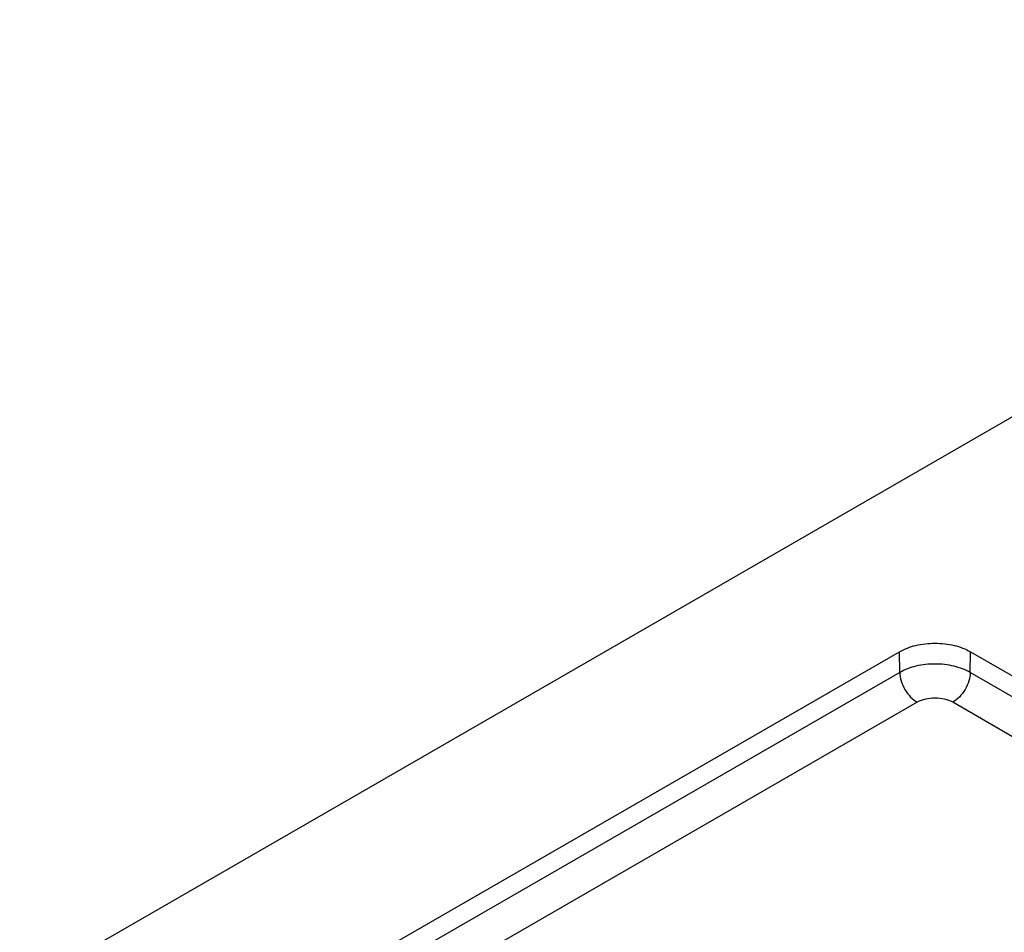
# Model space of a CAD drawing. Units: millimetres. Extents: x 647 to 994, y 404 to 873.
# Drawn here: x 843 to 863, y 578 to 596 of the extents above; entities that cross this region are included whole.
import ezdxf

# ---------------------------------------------------------------- set-up
doc = ezdxf.new("R2010")
doc.units = ezdxf.units.MM
doc.header["$LTSCALE"] = 23.1
doc.layers.add('COMPONENTI_DI_ASSIEME', color=7, linetype='CONTINUOUS')

msp = doc.modelspace()

# ---------------------------------------------------------------- linework, layer by layer
at = {"layer": 'COMPONENTI_DI_ASSIEME', "linetype": 'Continuous'}
for p, q in [((877.415, 596.31), (839.192, 574.266)), ((839.591, 571.058), (861.188, 583.513)), ((861.194, 583.094), (861.188, 583.513)), ((862.621, 583.094), (862.627, 583.513)), ((862.627, 583.513), (868.987, 579.837)), ((861.194, 583.094), (839.513, 570.59)), ((868.981, 579.418), (862.621, 583.094)), ((861.548, 582.489), (839.592, 569.826)), ((868.627, 578.813), (862.267, 582.489))]:
    msp.add_line(p, q, dxfattribs=at)
for points, knots in [([(861.188, 583.513), (861.29, 583.572), (861.528, 583.658), (861.908, 583.699), (862.287, 583.658), (862.525, 583.572), (862.627, 583.513)], [0, 0, 0, 0, 0.237267, 0.500067, 0.762831, 1, 1, 1, 1]), ([(862.621, 583.094), (862.519, 583.152), (862.284, 583.238), (861.908, 583.279), (861.531, 583.238), (861.296, 583.153), (861.194, 583.094)], [0, 0, 0, 0, 0.237198, 0.499933, 0.762704, 1, 1, 1, 1]), ([(861.194, 583.094), (861.195, 583.037), (861.218, 582.916), (861.294, 582.746), (861.404, 582.596), (861.498, 582.518), (861.548, 582.489)], [0, 0, 0, 0, 0.238312, 0.501127, 0.76333, 1, 1, 1, 1]), ([(862.621, 583.094), (862.62, 583.036), (862.597, 582.915), (862.521, 582.745), (862.411, 582.596), (862.316, 582.517), (862.267, 582.489)], [0, 0, 0, 0, 0.238278, 0.501059, 0.763265, 1, 1, 1, 1]), ([(862.267, 582.489), (862.216, 582.518), (862.097, 582.561), (861.907, 582.582), (861.717, 582.561), (861.599, 582.518), (861.548, 582.489)], [0, 0, 0, 0, 0.237156, 0.499933, 0.762746, 1, 1, 1, 1])]:
    msp.add_open_spline(points, degree=3, knots=knots, dxfattribs=at)

doc.saveas('drawing.dxf')
